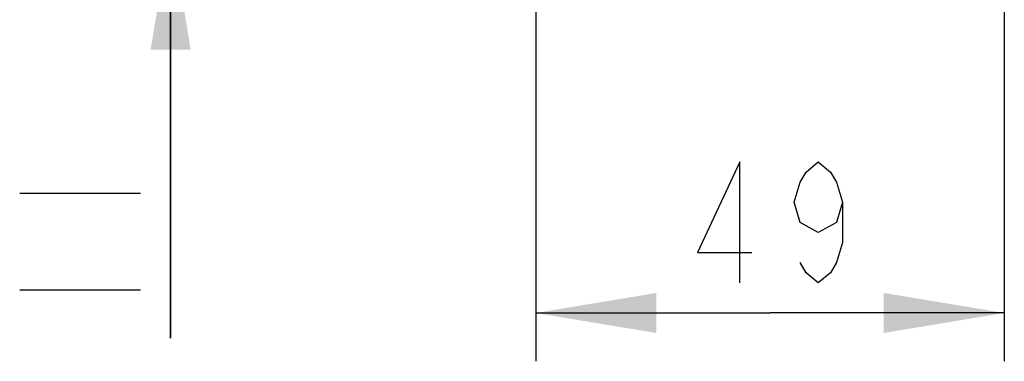
# Model space of a CAD drawing. Units: millimetres. Extents: x 0 to 3073, y 0 to 562.
# Drawn here: x 54 to 75, y 94 to 101 of the extents above; entities that cross this region are included whole.
import ezdxf

# ---------------------------------------------------------------- set-up
doc = ezdxf.new("R2010")
doc.units = ezdxf.units.MM
doc.header["$LTSCALE"] = 23.1
doc.layers.get('0').update_dxf_attribs({"linetype": 'CONTINUOUS'})
doc.styles.get("Standard").update_dxf_attribs({"font": 'txt', "width": 0.8})
doc.dimstyles.new('DIMSTYLE_1', dxfattribs={"dimtxt": 2.5, "dimasz": 2.5, "dimexe": 1, "dimexo": 0, "dimtad": 1, "dimdec": 0, "dimlfac": 5, "dimtxsty": 'STANDARD', "dimblk": '_FILLED', "dimblk1": '_FILLED', "dimblk2": '_FILLED', "dimcen": 0.09, "dimazin": 2, "dimtp": 0.3, "dimtm": 0.3, "dimtfac": 1, "dimtdec": 0, "dimtofl": 0, "dimtmove": 0, "dimatfit": 3, "dimldrblk": '_FILLED', "dimfxl": 1, "dimtolj": 1, "dimarcsym": 0})
doc.dimstyles.new('DIMSTYLE_3', dxfattribs={"dimtxt": 2.5, "dimasz": 2.5, "dimexe": 1, "dimexo": 0, "dimtad": 1, "dimdec": 0, "dimlfac": 5, "dimtxsty": 'STANDARD', "dimblk": '_FILLED', "dimblk1": '_FILLED', "dimblk2": '_FILLED', "dimcen": 0.09, "dimazin": 2, "dimtp": 0.2, "dimtm": 0.2, "dimtfac": 1, "dimtdec": 0, "dimtofl": 0, "dimtmove": 0, "dimatfit": 3, "dimldrblk": '_FILLED', "dimfxl": 1, "dimtolj": 1, "dimarcsym": 0})

# ---------------------------------------------------------------- blocks, each defined once
blk = doc.blocks.new('_FILLED')
at = {"color": 0, "linetype": 'BYBLOCK'}
blk.add_solid([(0, 0), (-1, 0.166), (-1, -0.166)], dxfattribs=at)
blk = doc.blocks.new('*D2')
at = {"color": 2, "linetype": 'CONTINUOUS'}
for p, q in [((65.158, 102.904), (65.158, 93.855)), ((74.858, 102.904), (74.858, 93.855)), ((65.158, 94.855), (70.008, 94.855)), ((74.858, 94.855), (70.008, 94.855))]:
    blk.add_line(p, q, dxfattribs=at)
at = {"color": 2, "linetype": 'CONTINUOUS', "xscale": 2.5, "yscale": 2.5, "zscale": 2.5, "rotation": 180}
blk.add_blockref('_FILLED', (65.158, 94.855), dxfattribs=at)
at = {"color": 2, "linetype": 'CONTINUOUS', "xscale": 2.5, "yscale": 2.5, "zscale": 2.5}
blk.add_blockref('_FILLED', (74.858, 94.855), dxfattribs=at)
blk = doc.blocks.new('*D16')
at = {"color": 2, "linetype": 'CONTINUOUS'}
for p, q in [((57.601, 105.054), (57.601, 111.054)), ((57.601, 111.054), (57.601, 103.929)), ((70.008, 105.054), (56.601, 105.054)), ((57.601, 94.335), (57.601, 103.929)), ((65.257, 102.804), (56.601, 102.804)), ((57.601, 102.804), (57.601, 94.335))]:
    blk.add_line(p, q, dxfattribs=at)
at = {"color": 2, "linetype": 'CONTINUOUS', "xscale": 2.5, "yscale": 2.5, "zscale": 2.5}
for p, rotation in [((57.601, 105.054), 270), ((57.601, 102.804), 90)]:
    blk.add_blockref('_FILLED', p, dxfattribs=dict(at, rotation=rotation))

msp = doc.modelspace()

# ---------------------------------------------------------------- linework, layer by layer
at = {"color": 2, "linetype": 'CONTINUOUS'}
for p, q in [((54.4764, 97.3346), (56.9764, 97.3346)), ((54.4764, 95.3346), (56.9764, 95.3346))]:
    msp.add_line(p, q, dxfattribs=at)
for points in [[(69.383, 95.4799), (69.383, 97.9799), (68.508, 96.1049), (69.633, 96.1049)], [(71.508, 97.1465), (71.383, 96.7299), (71.008, 96.5215), (70.633, 96.7299), (70.508, 97.1465), (70.633, 97.5632), (70.758, 97.7715), (71.008, 97.9799), (71.258, 97.7715), (71.383, 97.5632), (71.508, 97.1465), (71.508, 96.3132), (71.383, 95.8965), (71.258, 95.6882), (71.008, 95.4799), (70.758, 95.6882), (70.633, 95.8965)]]:
    msp.add_lwpolyline(points, dxfattribs=at)

# ---------------------------------------------------------------- dimensions: what is measured, and where the dimension line sits
dim = msp.add_linear_dim(base=(57.6014, 102.8035), p1=(70.008, 105.0544), p2=(65.2572, 102.8035), angle=270, dimstyle='DIMSTYLE_3', dxfattribs=at)
dim.commit()
dim.dimension.update_dxf_attribs({"geometry": '*D16', "text_midpoint": (57.6014, 94.3346), "dimtype": 160})
dim = msp.add_linear_dim(base=(74.8580274441, 94.8548747861), p1=(65.1580274441, 102.9035099594), p2=(74.8580274441, 102.9035099594), dimstyle='DIMSTYLE_1', dxfattribs=at)
dim.commit()
dim.dimension.update_dxf_attribs({"geometry": '*D2', "text_midpoint": (68.0080274441, 94.8548747861), "dimtype": 160})

doc.saveas('drawing.dxf')
